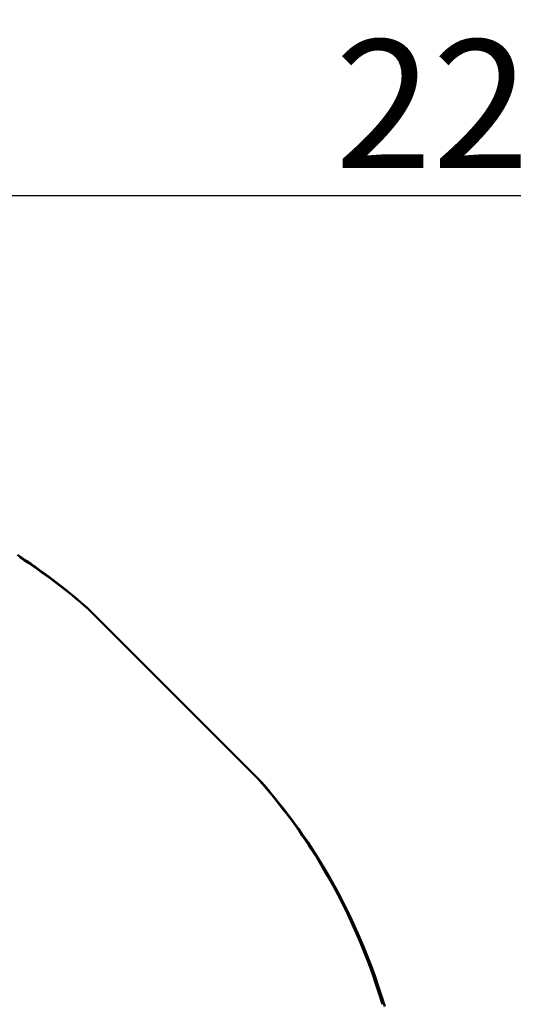
# Model space of a CAD drawing. Units: millimetres. Extents: x -273 to 7012, y 6 to 4443.
# Drawn here: x 604 to 1181, y 1423 to 2574 of the extents above; entities that cross this region are included whole.
import ezdxf

# ---------------------------------------------------------------- set-up
doc = ezdxf.new("R2010")
doc.units = ezdxf.units.MM
doc.layers.add('Visible (ISO)', color=7, linetype='Continuous', lineweight=50)
doc.styles.get("Standard").update_dxf_attribs({"font": 'Square-721-BT.ttf'})
doc.dimstyles.new('OLCU', dxfattribs={"dimtxt": 300, "dimasz": 150, "dimexe": 0.18, "dimexo": 0.0625, "dimgap": 50, "dimtad": 1, "dimdec": 0, "dimlfac": 0.1, "dimrnd": 5, "dimzin": 0, "dimdsep": 46, "dimtxsty": 'Standard', "dimcen": 0.09, "dimse1": 1, "dimse2": 1, "dimadec": 0, "dimazin": 0, "dimtfac": 1, "dimtdec": 0, "dimtofl": 0, "dimtmove": 0, "dimatfit": 3, "dimfxl": 1, "dimtolj": 1, "dimtzin": 0, "dimarcsym": 0})

# ---------------------------------------------------------------- blocks, each defined once
blk = doc.blocks.new('*D9')
at = {"color": 0, "lineweight": -2, "transparency": 16777216}
blk.add_line((-68, 2180.9), (-68, 105.9), dxfattribs=at)
at = {"color": 0, "transparency": 16777216}
for points in [[(-84.7, 2180.9), (-51.3, 2180.9), (-68, 2280.9)], [(-84.7, 105.9), (-51.3, 105.9), (-68, 5.9)]]:
    blk.add_solid(points, dxfattribs=at)
at = {"layer": 'Defpoints', "color": 0, "transparency": 16777216}
for p in [(130.2, 2280.9), (-68, 5.9), (1155.2, 5.9)]:
    blk.add_point(p, dxfattribs=at)
at = {"color": 0, "transparency": 16777216, "insert": (-174.8, 1143.4), "char_height": 150, "attachment_point": 5, "rotation": 90}
blk.add_mtext('\\A1;225', dxfattribs=at)
blk = doc.blocks.new('*D10')
at = {"color": 0, "lineweight": -2, "transparency": 16777216}
blk.add_line((105.2, 2368.4), (2180.2, 2368.4), dxfattribs=at)
at = {"color": 0, "transparency": 16777216}
for points in [[(105.2, 2385.1), (105.2, 2351.8), (5.2, 2368.4)], [(2180.2, 2385.1), (2180.2, 2351.8), (2280.2, 2368.4)]]:
    blk.add_solid(points, dxfattribs=at)
at = {"layer": 'Defpoints', "color": 0, "transparency": 16777216}
for p in [(2280.2, 2368.4), (5.2, 2155.9), (2280.2, 130.9)]:
    blk.add_point(p, dxfattribs=at)
at = {"color": 0, "transparency": 16777216, "insert": (1142.7, 2475.2), "char_height": 150, "attachment_point": 5}
blk.add_mtext('\\A1;225', dxfattribs=at)

msp = doc.modelspace()

# ---------------------------------------------------------------- linework, layer by layer
at = {"layer": 'Visible (ISO)'}
msp.add_line((682.5, 1886.4), (885.4, 1683.5), dxfattribs=at)
for centre in [(286.4, 1151.6), (289.1, 1148.9)]:
    msp.add_ellipse(centre, major_axis=(566.6, 566.6), ratio=0.92388, start_param=5.817841, end_param=6.086006, dxfattribs=at)
for points in [[(682.5, 1886.4), (656.2, 1909.4), (628.8, 1930.2), (601, 1948.3)], [(603.7, 1945.6), (631.2, 1927.9), (658.2, 1907.5), (684.1, 1884.8)], [(883.8, 1685), (906.5, 1659.1), (926.9, 1632.2), (944.6, 1604.7)], [(947.3, 1602), (929.3, 1629.8), (908.5, 1657.2), (885.4, 1683.5)]]:
    msp.add_open_spline(points, degree=3, dxfattribs=at)

# ---------------------------------------------------------------- dimensions: what is measured, and where the dimension line sits
dim = msp.add_linear_dim(base=(2280.172, 2368.4262), p1=(5.1722, 2155.8527), p2=(2280.172, 130.8527), dimstyle='OLCU', override={"dimtxt": 150, "dimasz": 100, "dimgap": 30})
dim.commit()
dim.dimension.update_dxf_attribs({"geometry": '*D10', "text_midpoint": (1142.6721, 2475.2395)})
dim = msp.add_linear_dim(base=(-67.9927, 5.8528), p1=(130.1722, 2280.8527), p2=(1155.1722, 5.8528), angle=90, dimstyle='OLCU', override={"dimtxt": 150, "dimasz": 100, "dimgap": 30})
dim.commit()
dim.dimension.update_dxf_attribs({"geometry": '*D9', "text_midpoint": (-174.806, 1143.3528)})

doc.saveas('drawing.dxf')
